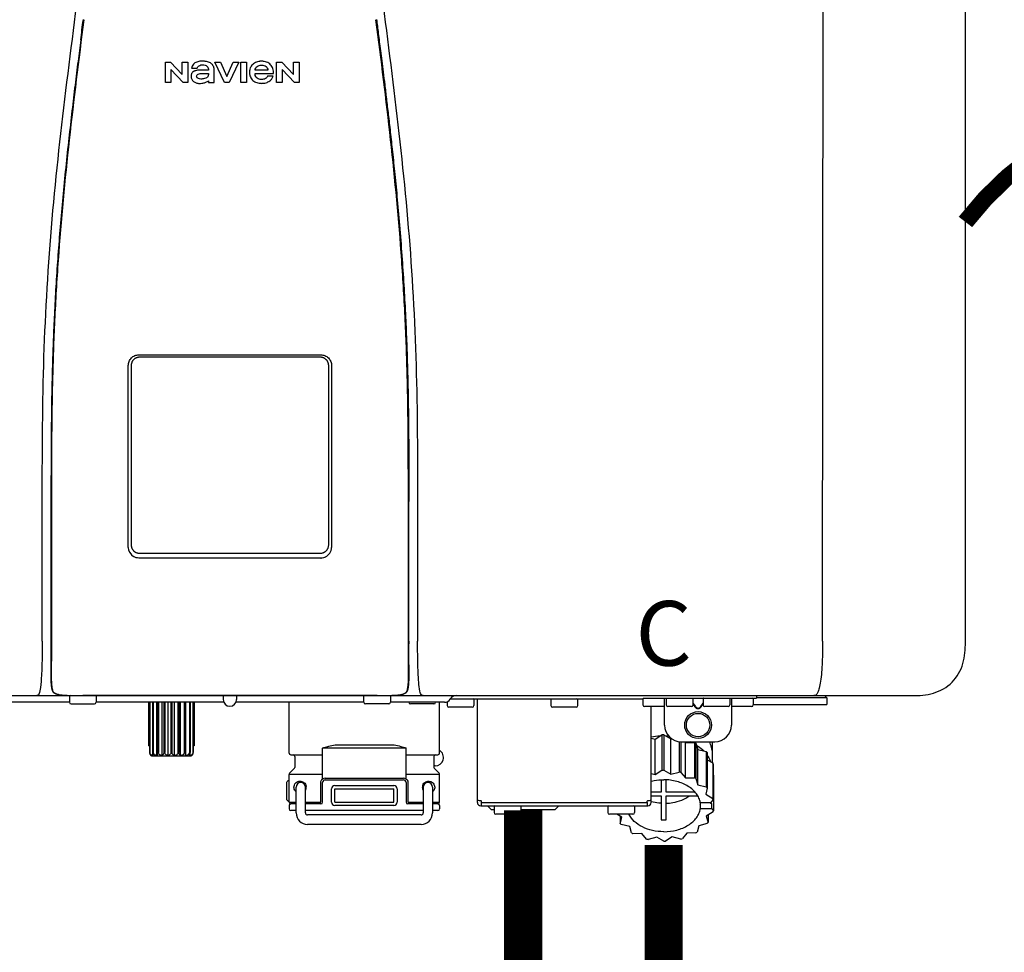
# Model space of a CAD drawing. Units: inches. Extents: x -110 to 83, y -17 to 114.
# Drawn here: x 3 to 15, y 40 to 51 of the extents above; entities that cross this region are included whole.
import ezdxf
from ezdxf.enums import TextEntityAlignment as Align

# ---------------------------------------------------------------- set-up
doc = ezdxf.new("R2010")
doc.units = ezdxf.units.IN
doc.header["$MEASUREMENT"] = 0
doc.linetypes.add('DOTX2', pattern=[0.5, 0, -0.5])
doc.layers.add('BORDER', color=7, linetype='Continuous')
doc.styles.add('Navien', font='arial.ttf')

# ---------------------------------------------------------------- blocks, each defined once
blk = doc.blocks.new('NPE-A2 (180-210-240)')
at = {"linetype": 'Continuous'}
for p, q in [((13.212, 2.069), (13.233, 28.207)), ((14.897, 2.058), (14.897, 28.196)), ((5.464, 8.898), (5.524, 8.898)), ((5.464, 8.655), (5.464, 8.898)), ((5.524, 8.898), (5.664, 8.749)), ((5.664, 8.898), (5.729, 8.898)), ((5.664, 8.749), (5.664, 8.898)), ((5.729, 8.898), (5.729, 8.655)), ((5.774, 8.825), (5.839, 8.825)), ((6.046, 8.898), (6.114, 8.898)), ((6.16, 8.655), (6.046, 8.898)), ((6.114, 8.898), (6.188, 8.728)), ((6.188, 8.728), (6.262, 8.898)), ((6.329, 8.898), (6.215, 8.655)), ((6.262, 8.898), (6.329, 8.898)), ((6.355, 8.898), (6.42, 8.898)), ((6.355, 8.655), (6.355, 8.898)), ((6.42, 8.898), (6.42, 8.655)), ((6.775, 8.898), (6.836, 8.898)), ((6.775, 8.655), (6.775, 8.898)), ((6.836, 8.898), (6.976, 8.749)), ((6.976, 8.898), (7.041, 8.898)), ((6.976, 8.749), (6.976, 8.898)), ((7.041, 8.898), (7.041, 8.655)), ((5.673, 8.655), (5.529, 8.81)), ((5.529, 8.81), (5.529, 8.655)), ((5.974, 8.803), (5.897, 8.803)), ((6.039, 8.655), (6.039, 8.811)), ((6.521, 8.762), (6.74, 8.762)), ((6.673, 8.803), (6.522, 8.803)), ((6.735, 8.732), (6.67, 8.732)), ((6.985, 8.655), (6.84, 8.81)), ((6.84, 8.81), (6.84, 8.655)), ((5.529, 8.655), (5.464, 8.655)), ((5.729, 8.655), (5.673, 8.655)), ((5.974, 8.677), (5.974, 8.655)), ((5.974, 8.655), (6.039, 8.655)), ((6.215, 8.655), (6.16, 8.655)), ((6.42, 8.655), (6.355, 8.655)), ((6.84, 8.655), (6.775, 8.655)), ((7.041, 8.655), (6.985, 8.655)), ((5.153, 5.445), (7.297, 5.445)), ((5.163, 5.421), (7.287, 5.421)), ((5.027, 3.175), (5.027, 5.319)), ((5.065, 3.2), (5.065, 5.323)), ((7.386, 5.323), (7.386, 3.2)), ((7.424, 5.319), (7.424, 3.175)), ((4.115, 3.802), (4.115, 3.714)), ((4.115, 3.714), (4.115, 2.069)), ((4.121, 3.714), (4.121, 2.069)), ((8.329, 2.069), (8.329, 3.714)), ((8.335, 2.069), (8.335, 3.714)), ((7.297, 3.048), (5.153, 3.048)), ((4.115, 2.069), (4.115, 2.068)), ((4.115, 2.068), (4.115, 2.065)), ((4.113, 1.701), (4.113, 1.7)), ((4.113, 1.7), (4.113, 1.699)), ((4.113, 1.646), (4.113, 1.631)), ((8.337, 1.701), (8.337, 1.705)), ((8.338, 1.695), (8.337, 1.701)), ((8.337, 1.668), (8.338, 1.677)), ((8.338, 1.686), (8.338, 1.695)), ((-1.857, 1.427), (14.266, 1.427)), ((4.093, 1.427), (4.095, 1.427)), ((4.146, 1.464), (4.146, 1.464)), ((4.15, 1.46), (4.152, 1.459)), ((4.152, 1.459), (4.157, 1.456)), ((4.152, 1.459), (4.152, 1.459)), ((4.201, 1.441), (4.209, 1.439)), ((4.333, 1.419), (4.333, 1.348)), ((4.416, 1.428), (4.416, 1.428)), ((4.459, 1.428), (4.462, 1.428)), ((6.225, 1.428), (4.49, 1.428)), ((4.648, 1.419), (4.648, 1.348)), ((6.146, 1.427), (6.146, 1.38)), ((7.96, 1.428), (6.225, 1.428)), ((6.225, 1.427), (6.225, 1.428)), ((6.304, 1.427), (6.304, 1.38)), ((7.802, 1.419), (7.802, 1.348)), ((8.008, 1.428), (8.009, 1.428)), ((8.117, 1.419), (8.117, 1.348)), ((8.24, 1.439), (8.249, 1.441)), ((8.293, 1.456), (8.298, 1.459)), ((8.302, 1.462), (8.304, 1.463)), ((8.304, 1.463), (8.305, 1.464)), ((8.305, 1.464), (8.305, 1.464)), ((8.355, 1.427), (8.357, 1.427)), ((11.055, 1.427), (11.055, 1.427)), ((11.102, 1.396), (12.434, 1.396)), ((11.291, 1.427), (11.291, 1.427)), ((11.35, 1.427), (11.35, 1.427)), ((11.35, 1.08), (11.35, 1.396)), ((11.508, 1.427), (11.508, 1.427)), ((11.508, 1.396), (11.508, 1.396)), ((11.748, 1.393), (11.741, 1.393)), ((11.981, 1.427), (11.981, 1.427)), ((11.981, 1.396), (11.981, 1.396)), ((12.139, 1.427), (12.139, 1.427)), ((12.139, 1.396), (12.139, 1.08)), ((12.198, 1.427), (12.198, 1.427)), ((12.434, 1.427), (12.434, 1.396)), ((13.262, 1.4), (12.434, 1.4)), ((13.262, 1.4), (13.235, 1.427)), ((13.262, 1.4), (13.262, 1.321)), ((4.333, 1.348), (1.356, 1.348)), ((4.352, 1.329), (4.628, 1.329)), ((6.153, 1.348), (4.648, 1.348)), ((5.267, 1.348), (5.267, 0.836)), ((5.278, 1.348), (5.278, 0.757)), ((5.282, 1.348), (5.282, 0.757)), ((5.314, 1.348), (5.314, 0.757)), ((5.322, 1.348), (5.322, 0.757)), ((5.365, 0.719), (5.365, 1.348)), ((5.371, 1.348), (5.371, 0.757)), ((5.383, 1.348), (5.383, 0.757)), ((5.426, 0.719), (5.426, 1.348)), ((5.445, 1.348), (5.445, 0.757)), ((5.459, 1.348), (5.459, 0.757)), ((5.497, 0.719), (5.497, 1.348)), ((5.528, 1.348), (5.528, 0.757)), ((5.542, 1.348), (5.542, 0.757)), ((5.572, 0.719), (5.572, 1.348)), ((5.611, 1.348), (5.611, 0.757)), ((5.624, 1.348), (5.624, 0.757)), ((5.644, 0.719), (5.644, 1.348)), ((5.687, 1.348), (5.687, 0.757)), ((5.698, 1.348), (5.698, 0.757)), ((5.705, 0.719), (5.705, 1.348)), ((5.747, 1.348), (5.747, 0.757)), ((5.756, 1.348), (5.756, 0.757)), ((5.787, 1.348), (5.787, 0.757)), ((5.792, 1.348), (5.792, 0.757)), ((5.803, 1.348), (5.803, 0.836)), ((7.802, 1.348), (6.297, 1.348)), ((6.923, 0.749), (6.923, 1.348)), ((8.098, 1.329), (7.822, 1.329)), ((8.755, 1.348), (8.117, 1.348)), ((8.63, 1.329), (8.354, 1.329)), ((8.697, 0.749), (8.697, 1.348)), ((8.788, 1.356), (8.788, 1.309)), ((9.083, 1.289), (8.807, 1.289)), ((8.823, 1.387), (8.824, 1.389)), ((8.823, 1.388), (11.094, 1.388)), ((9.103, 1.38), (9.103, 1.309)), ((9.143, 0.166), (9.143, 1.388)), ((10.01, 1.38), (10.01, 1.309)), ((10.306, 1.289), (10.03, 1.289)), ((10.325, 1.38), (10.325, 1.309)), ((11.094, 1.388), (11.094, 1.317)), ((11.35, 1.297), (11.114, 1.297)), ((11.193, 0.166), (11.193, 1.297)), ((11.37, 1.388), (11.37, 1.317)), ((11.666, 1.297), (11.39, 1.297)), ((11.713, 1.392), (11.684, 1.392)), ((11.685, 1.388), (11.685, 1.317)), ((11.685, 1.337), (11.713, 1.298)), ((11.685, 1.325), (11.708, 1.294)), ((11.741, 1.28), (11.748, 1.28)), ((11.805, 1.392), (11.776, 1.392)), ((11.776, 1.298), (11.804, 1.337)), ((11.781, 1.294), (11.804, 1.325)), ((11.804, 1.388), (11.804, 1.317)), ((12.099, 1.297), (11.823, 1.297)), ((12.119, 1.388), (12.119, 1.317)), ((12.375, 1.297), (12.139, 1.297)), ((12.395, 1.388), (12.395, 1.317)), ((12.395, 1.321), (13.262, 1.321)), ((11.741, 1.274), (11.748, 1.274)), ((11.239, 0.915), (11.319, 0.964)), ((11.319, 0.964), (11.319, 0.546)), ((11.34, 0.965), (11.423, 0.917)), ((11.34, 0.965), (11.34, 0.546)), ((5.278, 0.836), (5.267, 0.836)), ((5.803, 0.836), (5.792, 0.836)), ((7.485, 0.848), (8.135, 0.848)), ((11.193, 0.926), (11.239, 0.915)), ((11.239, 0.497), (11.239, 0.915)), ((11.423, 0.917), (11.433, 0.92)), ((11.423, 0.499), (11.423, 0.917)), ((11.523, 0.885), (11.523, 0.526)), ((11.542, 0.883), (11.542, 0.521)), ((11.547, 0.883), (11.942, 0.883)), ((11.59, 0.883), (11.597, 0.875)), ((11.597, 0.875), (11.704, 0.876)), ((11.597, 0.456), (11.597, 0.875)), ((11.704, 0.876), (11.704, 0.458)), ((11.72, 0.867), (11.741, 0.793)), ((11.72, 0.867), (11.72, 0.449)), ((11.912, 0.883), (11.912, 0.637)), ((5.278, 0.757), (5.282, 0.757)), ((5.31, 0.718), (5.76, 0.718)), ((5.314, 0.757), (5.322, 0.757)), ((5.371, 0.757), (5.383, 0.757)), ((5.445, 0.757), (5.459, 0.757)), ((5.528, 0.757), (5.542, 0.757)), ((5.611, 0.757), (5.624, 0.757)), ((5.687, 0.757), (5.698, 0.757)), ((5.747, 0.757), (5.756, 0.757)), ((5.787, 0.757), (5.792, 0.757)), ((6.943, 0.729), (7.317, 0.729)), ((6.99, 0.71), (6.99, 0.581)), ((8.303, 0.808), (7.317, 0.808)), ((7.317, 0.443), (7.317, 0.808)), ((8.303, 0.443), (8.303, 0.808)), ((8.303, 0.729), (8.677, 0.729)), ((8.63, 0.71), (8.63, 0.581)), ((11.741, 0.793), (11.842, 0.768)), ((11.741, 0.374), (11.741, 0.793)), ((11.842, 0.768), (11.842, 0.35)), ((11.852, 0.756), (11.852, 0.337)), ((11.908, 0.793), (11.908, 0.793)), ((8.645, 0.599), (8.63, 0.599)), ((11.852, 0.671), (11.918, 0.633)), ((11.918, 0.633), (11.918, 0.215)), ((11.922, 0.619), (11.922, 0.201)), ((7.317, 0.498), (6.923, 0.498)), ((6.923, 0.17), (6.923, 0.498)), ((6.984, 0.567), (6.929, 0.512)), ((8.697, 0.498), (8.303, 0.498)), ((8.636, 0.567), (8.691, 0.512)), ((8.697, 0.17), (8.697, 0.498)), ((11.193, 0.508), (11.239, 0.497)), ((11.239, 0.497), (11.319, 0.546)), ((11.34, 0.546), (11.423, 0.499)), ((11.423, 0.499), (11.523, 0.526)), ((11.542, 0.521), (11.597, 0.456)), ((11.922, 0.492), (11.926, 0.488)), ((11.926, 0.488), (11.926, 0.07)), ((6.895, 0.199), (6.895, 0.408)), ((7.296, 0.17), (7.296, 0.402)), ((7.317, 0.17), (7.317, 0.402)), ((7.349, 0.453), (8.271, 0.453)), ((7.349, 0.434), (8.271, 0.434)), ((7.463, 0.367), (8.157, 0.367)), ((8.303, 0.402), (8.303, 0.17)), ((8.324, 0.402), (8.324, 0.17)), ((11.31, 0.434), (11.31, 0.289)), ((11.37, 0.289), (11.37, 0.434)), ((11.597, 0.456), (11.704, 0.458)), ((11.72, 0.449), (11.741, 0.374)), ((11.741, 0.374), (11.842, 0.35)), ((7.006, 0.043), (7.006, 0.347)), ((7.116, 0.043), (7.116, 0.347)), ((7.424, 0.17), (7.424, 0.327)), ((7.463, 0.327), (8.157, 0.327)), ((7.463, 0.17), (7.463, 0.327)), ((8.157, 0.17), (8.157, 0.327)), ((8.196, 0.327), (8.196, 0.17)), ((8.504, 0.347), (8.504, 0.043)), ((8.614, 0.347), (8.614, 0.043)), ((11.31, 0.289), (11.193, 0.289)), ((11.193, 0.247), (11.31, 0.247)), ((11.31, 0.247), (11.31, -0.038)), ((11.709, 0.289), (11.37, 0.289)), ((11.37, 0.247), (11.74, 0.247)), ((11.37, -0.038), (11.37, 0.247)), ((11.852, 0.337), (11.835, 0.263)), ((11.835, 0.263), (11.918, 0.215)), ((6.923, 0.17), (7.006, 0.17)), ((6.923, 0.13), (6.923, 0.091)), ((7.006, 0.15), (6.943, 0.15)), ((7.116, 0.17), (7.296, 0.17)), ((7.297, 0.15), (7.116, 0.15)), ((7.463, 0.17), (8.157, 0.17)), ((8.157, 0.13), (7.463, 0.13)), ((8.504, 0.15), (8.323, 0.15)), ((8.324, 0.17), (8.504, 0.17)), ((8.614, 0.17), (8.697, 0.17)), ((8.677, 0.15), (8.614, 0.15)), ((8.697, 0.13), (8.697, 0.091)), ((9.162, 0.189), (9.182, 0.189)), ((9.182, 0.126), (11.153, 0.126)), ((9.19, 0.166), (9.19, 0.181)), ((9.19, 0.166), (11.145, 0.166)), ((9.19, 0.126), (9.19, 0.166)), ((9.269, 0.118), (9.269, 0.126)), ((9.308, 0.079), (9.269, 0.118)), ((9.34, 0.118), (9.34, 0.047)), ((9.655, 0.118), (9.655, 0.047)), ((10.057, 0.079), (10.097, 0.118)), ((10.097, 0.118), (10.097, 0.126)), ((10.68, 0.118), (10.68, 0.047)), ((10.995, 0.118), (10.995, 0.047)), ((11.145, 0.166), (11.145, 0.181)), ((11.145, 0.166), (11.145, 0.126)), ((11.153, 0.189), (11.173, 0.189)), ((11.893, 0.163), (11.771, 0.163)), ((11.771, 0.149), (11.771, 0.093)), ((11.922, 0.201), (11.893, 0.163)), ((11.893, 0.164), (11.906, 0.149)), ((11.906, 0.093), (11.906, 0.149)), ((7.006, 0.071), (6.943, 0.071)), ((8.504, 0.071), (7.116, 0.071)), ((8.48, 0.02), (7.14, 0.02)), ((8.677, 0.071), (8.614, 0.071)), ((9.34, 0.079), (9.308, 0.079)), ((9.635, 0.028), (9.359, 0.028)), ((10.057, 0.079), (9.655, 0.079)), ((10.976, 0.028), (10.7, 0.028)), ((10.845, -0.006), (10.786, 0.028)), ((10.828, 0.003), (10.828, -0.081)), ((11.906, 0.093), (11.771, 0.093)), ((11.922, 0.056), (11.842, 0.006)), ((11.842, 0.006), (11.862, -0.068)), ((11.862, 0.019), (11.862, -0.068)), ((11.906, 0.093), (11.926, 0.07)), ((8.48, -0.091), (7.14, -0.091)), ((10.828, -0.081), (10.845, -0.006)), ((10.94, -0.118), (10.839, -0.093)), ((11.752, -0.108), (11.736, -0.182)), ((11.852, -0.081), (11.752, -0.108)), ((10.96, -0.192), (10.94, -0.118)), ((11.083, -0.2), (10.976, -0.201)), ((11.138, -0.265), (11.083, -0.2)), ((11.613, -0.193), (11.562, -0.259)), ((11.72, -0.192), (11.613, -0.193)), ((11.257, -0.242), (11.157, -0.269)), ((11.34, -0.29), (11.257, -0.242)), ((11.441, -0.24), (11.361, -0.29)), ((11.542, -0.265), (11.441, -0.24))]:
    blk.add_line(p, q, dxfattribs=at)
for points in [[(4.113, 1.631), (4.113, 1.62), (4.114, 1.609), (4.114, 1.598), (4.115, 1.588), (4.115, 1.578), (4.116, 1.569), (4.117, 1.561), (4.117, 1.552), (4.118, 1.544), (4.119, 1.537), (4.12, 1.529), (4.121, 1.522), (4.123, 1.516), (4.124, 1.509), (4.126, 1.503), (4.127, 1.498), (4.129, 1.492), (4.131, 1.487), (4.133, 1.482), (4.135, 1.478), (4.138, 1.473), (4.141, 1.469), (4.144, 1.465), (4.146, 1.464)], [(8.305, 1.464), (8.306, 1.465), (8.309, 1.469), (8.312, 1.473), (8.315, 1.477), (8.317, 1.482), (8.319, 1.487), (8.321, 1.492), (8.323, 1.497), (8.325, 1.503), (8.326, 1.509), (8.327, 1.516), (8.329, 1.522), (8.33, 1.529), (8.331, 1.536), (8.332, 1.544), (8.333, 1.552), (8.334, 1.56), (8.334, 1.569), (8.335, 1.578), (8.336, 1.588), (8.336, 1.598), (8.337, 1.608), (8.337, 1.619), (8.337, 1.631), (8.337, 1.643), (8.337, 1.655), (8.337, 1.668)], [(4.146, 1.464), (4.146, 1.463), (4.148, 1.462), (4.15, 1.46)], [(4.157, 1.456), (4.165, 1.452), (4.174, 1.448), (4.184, 1.445), (4.194, 1.442), (4.201, 1.441)], [(4.209, 1.439), (4.223, 1.437), (4.238, 1.435), (4.253, 1.434), (4.27, 1.433), (4.288, 1.431), (4.306, 1.431), (4.325, 1.43), (4.345, 1.429), (4.365, 1.429), (4.385, 1.429), (4.407, 1.428), (4.428, 1.428), (4.451, 1.428), (4.473, 1.428), (4.49, 1.428)], [(7.96, 1.428), (7.976, 1.428), (7.999, 1.428), (8.021, 1.428), (8.043, 1.428), (8.064, 1.429), (8.085, 1.429), (8.105, 1.429), (8.125, 1.43), (8.144, 1.431), (8.162, 1.431), (8.18, 1.432), (8.196, 1.434), (8.212, 1.435), (8.227, 1.437), (8.24, 1.439)], [(8.249, 1.441), (8.256, 1.442), (8.266, 1.445), (8.276, 1.448), (8.285, 1.452), (8.293, 1.456)], [(8.298, 1.459), (8.3, 1.46), (8.302, 1.462)]]:
    blk.add_lwpolyline(points, dxfattribs=at)
for radius in [0.158, 0.138]:
    blk.add_circle((11.745, 1.08), radius, dxfattribs=at)
for centre, radius, start, end in [((5.153, 3.175), 0.126, 180.0027, 239.4015), ((7.297, 3.175), 0.126, 295.7103, 359.9961), ((5.153, 3.174), 0.125, 269.0386, 269.9997), ((7.297, 3.174), 0.125, 270.0003, 270.9686), ((9.021, 1.677), 4.909, 179.7511, 180.0042), ((7.165, 1.678), 3.052, 180.0171, 180.5947), ((4.142, 1.678), 4.196, 359.9824, 0.1001), ((3.948, 1.509), 0.0823, 269.9725, 270.9668), ((4.177, 1.492), 0.0394, 220.547, 226.2246), ((4.176, 1.491), 0.0384, 226.2752, 227.5285), ((4.177, 1.492), 0.0397, 227.5289, 228.8054), ((4.197, 1.521), 0.0749, 236.9332, 237.5344), ((4.254, 1.674), 0.239, 255.7909, 257.3686), ((4.258, 1.696), 0.261, 257.351, 257.7003), ((4.255, 1.681), 0.246, 257.8345, 259.2671), ((4.341, 1.419), 0.00788, 90, 180), ((4.527, 11.969), 10.541, 269.3975, 269.6322), ((4.64, 1.419), 0.00788, 0, 90), ((7.81, 1.419), 0.00788, 90, 180), ((7.895, 15.926), 14.498, 270.2595, 270.4484), ((8.11, 1.419), 0.00788, 0, 90), ((8.195, 1.682), 0.246, 280.7033, 282.1658), ((8.192, 1.696), 0.261, 282.3002, 282.6448), ((8.196, 1.677), 0.242, 282.6324, 283.9609), ((8.277, 1.488), 0.0344, 310.1258, 311.4452), ((8.273, 1.492), 0.0397, 311.2778, 320.5376), ((8.27, 1.495), 0.044, 320.4788, 321.7108), ((8.502, 1.551), 0.124, 269.5134, 270.0145), ((8.891, 1.348), 0.0788, 90, 149.0362), ((11.102, 1.388), 0.00788, 90, 180), ((11.378, 1.388), 0.00788, 89.9999, 179.9999), ((11.678, 1.388), 0.00788, 359.9999, 89.9999), ((11.812, 1.388), 0.00788, 89.9999, 179.9999), ((12.111, 1.388), 0.00788, 359.9999, 89.9999), ((12.387, 1.388), 0.00788, 0, 90), ((4.352, 1.348), 0.0197, 180, 270), ((4.628, 1.348), 0.0197, 270, 0), ((6.225, 1.38), 0.0788, 180, 0), ((7.822, 1.348), 0.0197, 180, 270), ((8.098, 1.348), 0.0197, 270, 0), ((8.354, 1.348), 0.0197, 180, 270), ((8.63, 1.348), 0.0197, 270, 0), ((8.755, 1.427), 0.0788, 270, 329.0362), ((8.807, 1.309), 0.0197, 180, 270), ((9.083, 1.309), 0.0197, 270, 0), ((9.095, 1.38), 0.00788, 0, 90), ((10.018, 1.38), 0.00788, 90, 180), ((10.03, 1.309), 0.0197, 180, 270), ((10.306, 1.309), 0.0197, 270, 0), ((10.317, 1.38), 0.00788, 0, 90), ((11.114, 1.317), 0.0197, 180, 270), ((11.39, 1.317), 0.0197, 179.9999, 269.9999), ((11.666, 1.317), 0.0197, 269.9999, 359.9999), ((11.823, 1.317), 0.0197, 179.9999, 269.9999), ((12.099, 1.317), 0.0197, 269.9999, 359.9999), ((12.375, 1.317), 0.0197, 270, 0), ((11.547, 1.08), 0.197, 179.9999, 269.9999), ((11.942, 1.08), 0.197, 269.9999, 359.9999), ((11.339, 0.16), 0.79, 93.1668, 100.6637), ((11.34, 0.129), 0.836, 89.9999, 91.4144), ((11.34, 0.144), 0.806, 85.6371, 88.1821), ((11.392, 0.32), 0.622, 63.268, 64.8921), ((11.414, 0.35), 0.601, 59.3227, 61.0861), ((5.306, 0.741), 0.0239, 241.0619, 245.4199), ((5.31, 0.758), 0.0405, 250.9639, 260.5007), ((5.31, 0.758), 0.0406, 260.5159, 269.9949), ((5.76, 0.758), 0.0406, 270.0051, 279.4841), ((5.76, 0.758), 0.0405, 279.4993, 289.0361), ((5.763, 0.741), 0.0239, 294.5802, 298.9382), ((6.943, 0.749), 0.0197, 180, 270), ((6.97, 0.71), 0.0197, 0, 90), ((8.65, 0.71), 0.0197, 90, 180), ((8.645, 0.698), 0.0986, 270, 58.251), ((8.677, 0.749), 0.0197, 270, 0), ((11.526, 0.489), 0.421, 39.2384, 41.4737), ((11.622, 0.747), 0.29, 8.5588, 9.124), ((12.285, 0.847), 0.381, 188.5947, 188.8111), ((6.97, 0.581), 0.0197, 315, 0), ((8.65, 0.581), 0.0197, 180, 225), ((11.62, 0.544), 0.312, 14.0064, 16.7349), ((6.943, 0.498), 0.0197, 135, 180), ((8.677, 0.498), 0.0197, 0, 45), ((11.34, -0.29), 0.836, 89.9999, 91.4144), ((11.35, -0.225), 0.771, 75.5694, 77.0628), ((7.013, 0.304), 0.158, 124.8664, 138.5904), ((7.061, 0.347), 0.0552, 0, 180), ((7.057, 0.347), 0.0695, 0.0725, 18.3549), ((7.349, 0.402), 0.0513, 90, 127.9799), ((7.349, 0.402), 0.0315, 90, 180), ((7.463, 0.327), 0.0394, 90, 180), ((8.157, 0.327), 0.0394, 0, 90), ((8.271, 0.402), 0.0513, 52.0201, 90), ((8.271, 0.402), 0.0315, 0, 90), ((8.563, 0.347), 0.069, 171.3698, 179.9922), ((8.563, 0.347), 0.0694, 159.6388, 171.3409), ((8.559, 0.347), 0.0552, 0, 180), ((11.414, -0.068), 0.601, 59.3227, 61.0861), ((11.526, 0.071), 0.421, 39.2384, 41.4737), ((7.056, 0.347), 0.0702, 328.8892, 337.4635), ((7.057, 0.347), 0.0696, 337.4911, 351.6574), ((7.057, 0.347), 0.069, 351.7022, 359.9931), ((8.563, 0.347), 0.0695, 180.0773, 198.7566), ((8.564, 0.347), 0.0702, 198.8437, 211.0709), ((7.013, 0.304), 0.158, 221.4096, 235.2926), ((6.943, 0.17), 0.0197, 180, 270), ((6.943, 0.13), 0.0197, 90, 180), ((7.297, 0.17), 0.0197, 270, 0), ((7.463, 0.17), 0.0394, 180, 270), ((8.157, 0.17), 0.0394, 270, 0), ((8.323, 0.17), 0.0197, 180, 270), ((8.677, 0.17), 0.0197, 270, 0), ((8.677, 0.13), 0.0197, 0, 90), ((9.162, 0.209), 0.0197, 180, 270), ((9.182, 0.166), 0.0394, 180, 270), ((9.182, 0.181), 0.00788, 0, 90), ((9.348, 0.118), 0.00788, 90, 180), ((9.647, 0.118), 0.00788, 0, 90), ((10.688, 0.118), 0.00788, 90, 180), ((10.988, 0.118), 0.00788, 0, 90), ((11.153, 0.181), 0.00788, 90, 180), ((11.153, 0.166), 0.0394, 270, 0), ((11.173, 0.209), 0.0197, 270, 0), ((11.332, 0.719), 0.562, 255.6476, 255.8777), ((11.554, 0.184), 0.22, 350.8093, 354.4225), ((11.62, 0.125), 0.312, 14.0064, 16.7349), ((6.943, 0.091), 0.0197, 180, 270), ((7.14, 0.043), 0.134, 180, 270), ((7.14, 0.043), 0.0237, 180, 270), ((8.48, 0.043), 0.134, 270, 0), ((8.48, 0.043), 0.0237, 270, 0), ((8.677, 0.091), 0.0197, 270, 0), ((9.359, 0.047), 0.0197, 180, 270), ((9.635, 0.047), 0.0197, 270, 0), ((10.7, 0.047), 0.0197, 180, 270), ((10.976, 0.047), 0.0197, 270, 0), ((11.625, 0.13), 0.307, 345.9946, 348.7549), ((11.154, 0.185), 0.421, 219.2384, 221.4737), ((11.34, 0.574), 0.613, 267.2344, 270.0006), ((11.34, 0.574), 0.613, 269.9994, 272.7656), ((11.538, 0.176), 0.406, 320.7617, 323.0517), ((11.266, 0.325), 0.601, 239.3227, 241.0861), ((11.424, 0.308), 0.581, 300.6772, 302.4791), ((11.33, 0.482), 0.771, 255.5694, 257.0628), ((11.34, 0.546), 0.836, 269.9999, 271.4144), ((11.354, 0.469), 0.757, 284.4304, 285.9417)]:
    blk.add_arc(centre, radius, start, end, dxfattribs=at)
for points, knots in [([(4.013, 2.069), (4.013, 2.611), (4.012, 3.695), (4.015, 5.321), (4.107, 6.945), (4.286, 8.562), (4.5, 10.175), (4.684, 11.791), (4.782, 13.415), (4.787, 14.499), (4.787, 15.04)], [0, 0, 0, 0, 0.12501, 0.249972, 0.374882, 0.499958, 0.625059, 0.750139, 0.875053, 1, 1, 1, 1]), ([(7.663, 15.04), (7.663, 14.499), (7.668, 13.415), (7.767, 11.791), (7.95, 10.175), (8.164, 8.562), (8.343, 6.945), (8.435, 5.321), (8.438, 3.695), (8.438, 2.611), (8.438, 2.069)], [0, 0, 0, 0, 0.124947, 0.249861, 0.374941, 0.500042, 0.625118, 0.750028, 0.87499, 1, 1, 1, 1]), ([(4.503, 9.397), (4.443, 8.926), (4.323, 7.983), (4.211, 6.8), (4.155, 5.852), (4.131, 5.14), (4.121, 4.427), (4.121, 3.952), (4.121, 3.714)], [0, 0, 0, 0, 0.250011, 0.500006, 0.625007, 0.750006, 0.875003, 1, 1, 1, 1]), ([(8.329, 3.714), (8.329, 3.952), (8.329, 4.427), (8.32, 5.14), (8.295, 5.852), (8.24, 6.8), (8.127, 7.983), (8.008, 8.926), (7.947, 9.397)], [0, 0, 0, 0, 0.124997, 0.249994, 0.374993, 0.499994, 0.749989, 1, 1, 1, 1]), ([(7.954, 9.398), (7.957, 9.373), (7.964, 9.319), (7.971, 9.264), (7.975, 9.235)], [0, 0, 0, 0, 0.458576, 1, 1, 1, 1]), ([(7.975, 9.235), (7.979, 9.203), (7.987, 9.134), (8.001, 9.027), (8.016, 8.907), (8.033, 8.774), (8.051, 8.625), (8.071, 8.459), (8.093, 8.273), (8.117, 8.065), (8.143, 7.83), (8.171, 7.563), (8.2, 7.26), (8.229, 6.925), (8.256, 6.575), (8.279, 6.228), (8.296, 5.896), (8.31, 5.584), (8.319, 5.297), (8.325, 5.039), (8.329, 4.806), (8.332, 4.594), (8.333, 4.402), (8.334, 4.228), (8.335, 4.074), (8.335, 3.94), (8.335, 3.822), (8.335, 3.749), (8.335, 3.714)], [0, 0, 0, 0, 0.017671, 0.037199, 0.058893, 0.08305, 0.109965, 0.139988, 0.173568, 0.21127, 0.253777, 0.301671, 0.356337, 0.418758, 0.484049, 0.546478, 0.607076, 0.664138, 0.71585, 0.762316, 0.804189, 0.842226, 0.876999, 0.908478, 0.936173, 0.960296, 0.981433, 1, 1, 1, 1]), ([(4.466, 9.158), (4.455, 9.074), (4.433, 8.897), (4.398, 8.619), (4.362, 8.316), (4.325, 7.992), (4.288, 7.65), (4.254, 7.302), (4.224, 6.959), (4.197, 6.623), (4.175, 6.293), (4.157, 5.97), (4.144, 5.665), (4.134, 5.384), (4.127, 5.131), (4.122, 4.902), (4.12, 4.697), (4.118, 4.51), (4.117, 4.341), (4.116, 4.186), (4.116, 4.047), (4.115, 3.923), (4.115, 3.843), (4.115, 3.805), (4.115, 3.802)], [0, 0, 0, 0, 0.047264, 0.099878, 0.156579, 0.21748, 0.282279, 0.348449, 0.412706, 0.474607, 0.536506, 0.597656, 0.654914, 0.707266, 0.75438, 0.796596, 0.834679, 0.869228, 0.900635, 0.929403, 0.955485, 0.978504, 0.998601, 1, 1, 1, 1]), ([(5.804, 8.88), (5.791, 8.869), (5.78, 8.85), (5.775, 8.829), (5.774, 8.825)], [0, 0, 0, 0, 0.766442, 1, 1, 1, 1]), ([(6.006, 8.88), (5.999, 8.885), (5.985, 8.894), (5.961, 8.902), (5.938, 8.905), (5.918, 8.907), (5.902, 8.907), (5.887, 8.907), (5.868, 8.906), (5.846, 8.902), (5.823, 8.894), (5.81, 8.885), (5.804, 8.88)], [0, 0, 0, 0, 0.11278, 0.231919, 0.363394, 0.434835, 0.51034, 0.583761, 0.652199, 0.776425, 0.889346, 1, 1, 1, 1]), ([(5.839, 8.825), (5.844, 8.836), (5.861, 8.858), (5.889, 8.866), (5.904, 8.866)], [0, 0, 0, 0, 0.445002, 1, 1, 1, 1]), ([(5.904, 8.866), (5.923, 8.866), (5.962, 8.856), (5.974, 8.818), (5.974, 8.803)], [0, 0, 0, 0, 0.558921, 1, 1, 1, 1]), ([(6.039, 8.811), (6.039, 8.825), (6.033, 8.851), (6.015, 8.872), (6.006, 8.88)], [0, 0, 0, 0, 0.523549, 1, 1, 1, 1]), ([(6.494, 8.869), (6.488, 8.863), (6.477, 8.85), (6.465, 8.828), (6.459, 8.807), (6.456, 8.79), (6.456, 8.776), (6.456, 8.762), (6.459, 8.744), (6.465, 8.722), (6.478, 8.699), (6.496, 8.68), (6.517, 8.665), (6.541, 8.654), (6.564, 8.649), (6.583, 8.647), (6.598, 8.646), (6.613, 8.647), (6.63, 8.648), (6.651, 8.653), (6.674, 8.662), (6.694, 8.673), (6.704, 8.682), (6.709, 8.687)], [0, 0, 0, 0, 0.05875, 0.115277, 0.17235, 0.201953, 0.232628, 0.266651, 0.299013, 0.359924, 0.418306, 0.477366, 0.534759, 0.594056, 0.657537, 0.691485, 0.727161, 0.759275, 0.790106, 0.848545, 0.903988, 0.958071, 1, 1, 1, 1]), ([(6.74, 8.762), (6.74, 8.782), (6.736, 8.811), (6.721, 8.845), (6.705, 8.867), (6.684, 8.885), (6.658, 8.898), (6.634, 8.904), (6.613, 8.907), (6.596, 8.907), (6.58, 8.907), (6.561, 8.904), (6.538, 8.899), (6.514, 8.887), (6.5, 8.875), (6.494, 8.869)], [0, 0, 0, 0, 0.174944, 0.252248, 0.32638, 0.407044, 0.489254, 0.577536, 0.625156, 0.675541, 0.72134, 0.764949, 0.846723, 0.923871, 1, 1, 1, 1]), ([(6.522, 8.803), (6.524, 8.819), (6.542, 8.853), (6.579, 8.862), (6.598, 8.862)], [0, 0, 0, 0, 0.462901, 1, 1, 1, 1]), ([(6.598, 8.862), (6.616, 8.862), (6.654, 8.853), (6.671, 8.819), (6.673, 8.803)], [0, 0, 0, 0, 0.537103, 1, 1, 1, 1]), ([(5.897, 8.803), (5.887, 8.803), (5.87, 8.802), (5.844, 8.801), (5.825, 8.797), (5.811, 8.793), (5.801, 8.789), (5.792, 8.784), (5.782, 8.776), (5.773, 8.765), (5.769, 8.747), (5.768, 8.735), (5.768, 8.729)], [0, 0, 0, 0, 0.164381, 0.311347, 0.4445, 0.507525, 0.569261, 0.63204, 0.6876, 0.786792, 0.886721, 1, 1, 1, 1]), ([(5.833, 8.732), (5.833, 8.737), (5.837, 8.748), (5.854, 8.757), (5.876, 8.762), (5.892, 8.763), (5.901, 8.763)], [0, 0, 0, 0, 0.183118, 0.3966, 0.672521, 1, 1, 1, 1]), ([(5.881, 8.697), (5.872, 8.697), (5.856, 8.699), (5.838, 8.713), (5.834, 8.725), (5.833, 8.732)], [0, 0, 0, 0, 0.441537, 0.697729, 1, 1, 1, 1]), ([(5.972, 8.763), (5.972, 8.755), (5.972, 8.741), (5.965, 8.725), (5.952, 8.71), (5.922, 8.699), (5.896, 8.697), (5.881, 8.697)], [0, 0, 0, 0, 0.203376, 0.30107, 0.40627, 0.655205, 1, 1, 1, 1]), ([(5.901, 8.763), (5.922, 8.764), (5.945, 8.764), (5.969, 8.763), (5.972, 8.763)], [0, 0, 0, 0, 0.875956, 1, 1, 1, 1]), ([(6.522, 8.751), (6.522, 8.751), (6.522, 8.755), (6.522, 8.758), (6.521, 8.762)], [0, 0, 0, 0, 0.095448, 1, 1, 1, 1]), ([(6.598, 8.691), (6.579, 8.691), (6.542, 8.7), (6.524, 8.735), (6.522, 8.751)], [0, 0, 0, 0, 0.537118, 1, 1, 1, 1]), ([(6.67, 8.732), (6.665, 8.72), (6.644, 8.697), (6.613, 8.691), (6.598, 8.691)], [0, 0, 0, 0, 0.45637, 1, 1, 1, 1]), ([(6.709, 8.687), (6.713, 8.691), (6.724, 8.705), (6.732, 8.721), (6.735, 8.732)], [0, 0, 0, 0, 0.336382, 1, 1, 1, 1]), ([(5.797, 8.67), (5.807, 8.663), (5.828, 8.65), (5.853, 8.646), (5.867, 8.646)], [0, 0, 0, 0, 0.457893, 1, 1, 1, 1]), ([(5.867, 8.646), (5.884, 8.646), (5.908, 8.648), (5.93, 8.655), (5.935, 8.657)], [0, 0, 0, 0, 0.763612, 1, 1, 1, 1]), ([(5.935, 8.657), (5.945, 8.661), (5.958, 8.666), (5.97, 8.675), (5.974, 8.677)], [0, 0, 0, 0, 0.686799, 1, 1, 1, 1]), ([(5.027, 5.319), (5.027, 5.335), (5.033, 5.369), (5.061, 5.41), (5.103, 5.439), (5.136, 5.445), (5.153, 5.445)], [0, 0, 0, 0, 0.249989, 0.499975, 0.749976, 1, 1, 1, 1]), ([(5.065, 5.323), (5.065, 5.326), (5.065, 5.331), (5.066, 5.337), (5.067, 5.343), (5.069, 5.351), (5.072, 5.359), (5.074, 5.365), (5.077, 5.37), (5.081, 5.377), (5.087, 5.385), (5.094, 5.392), (5.101, 5.399), (5.108, 5.405), (5.115, 5.409), (5.121, 5.412), (5.127, 5.414), (5.135, 5.417), (5.143, 5.419), (5.149, 5.42), (5.155, 5.421), (5.16, 5.421), (5.163, 5.421)], [0, 0, 0, 0, 0.062493, 0.093749, 0.125006, 0.187504, 0.250002, 0.281262, 0.312521, 0.375022, 0.437523, 0.500023, 0.562522, 0.62502, 0.687516, 0.718773, 0.750029, 0.812521, 0.87501, 0.906263, 0.937515, 1, 1, 1, 1]), ([(7.287, 5.421), (7.29, 5.421), (7.295, 5.421), (7.301, 5.42), (7.308, 5.419), (7.316, 5.417), (7.323, 5.414), (7.329, 5.412), (7.335, 5.409), (7.342, 5.405), (7.35, 5.399), (7.357, 5.392), (7.363, 5.385), (7.369, 5.377), (7.373, 5.37), (7.376, 5.365), (7.379, 5.359), (7.381, 5.351), (7.383, 5.343), (7.385, 5.337), (7.385, 5.331), (7.386, 5.326), (7.386, 5.323)], [0, 0, 0, 0, 0.062485, 0.093737, 0.12499, 0.187479, 0.249971, 0.281227, 0.312484, 0.37498, 0.437478, 0.499977, 0.562477, 0.624978, 0.687479, 0.718738, 0.749998, 0.812496, 0.874994, 0.906251, 0.937507, 1, 1, 1, 1]), ([(7.297, 5.445), (7.314, 5.445), (7.347, 5.439), (7.389, 5.41), (7.417, 5.369), (7.424, 5.335), (7.424, 5.319)], [0, 0, 0, 0, 0.250024, 0.500025, 0.750011, 1, 1, 1, 1]), ([(4.121, 3.714), (4.12, 3.714), (4.119, 3.714), (4.117, 3.715), (4.116, 3.714), (4.115, 3.715), (4.115, 3.714)], [0, 0, 0, 0, 0.40148, 0.722024, 0.928608, 1, 1, 1, 1]), ([(5.163, 3.102), (5.16, 3.102), (5.155, 3.102), (5.149, 3.103), (5.143, 3.104), (5.135, 3.106), (5.127, 3.108), (5.121, 3.111), (5.115, 3.114), (5.108, 3.118), (5.101, 3.124), (5.094, 3.13), (5.087, 3.138), (5.081, 3.145), (5.077, 3.152), (5.074, 3.158), (5.072, 3.164), (5.069, 3.171), (5.067, 3.179), (5.066, 3.186), (5.065, 3.192), (5.065, 3.197), (5.065, 3.2)], [0, 0, 0, 0, 0.062499, 0.093758, 0.125015, 0.187509, 0.250002, 0.281257, 0.312511, 0.375001, 0.43749, 0.49998, 0.56247, 0.624962, 0.687455, 0.718712, 0.74997, 0.812468, 0.87497, 0.906231, 0.937493, 1, 1, 1, 1]), ([(7.386, 3.2), (7.386, 3.197), (7.385, 3.192), (7.385, 3.186), (7.383, 3.179), (7.381, 3.171), (7.379, 3.164), (7.376, 3.158), (7.373, 3.152), (7.369, 3.145), (7.363, 3.138), (7.357, 3.13), (7.35, 3.124), (7.342, 3.118), (7.335, 3.114), (7.329, 3.111), (7.323, 3.108), (7.316, 3.106), (7.308, 3.104), (7.301, 3.103), (7.295, 3.102), (7.29, 3.102), (7.287, 3.102)], [0, 0, 0, 0, 0.062507, 0.093769, 0.12503, 0.187532, 0.25003, 0.281288, 0.312545, 0.375038, 0.43753, 0.50002, 0.56251, 0.624999, 0.687489, 0.718743, 0.749998, 0.812491, 0.874985, 0.906242, 0.937501, 1, 1, 1, 1]), ([(7.287, 3.102), (7.11, 3.102), (6.402, 3.102), (5.694, 3.102), (5.163, 3.102)], [0, 0, 0, 0, 0.249983, 1, 1, 1, 1]), ([(4.013, 2.068), (4.013, 1.999), (4.012, 1.865), (4.005, 1.682), (3.996, 1.544), (3.985, 1.468), (3.974, 1.444)], [0, 0, 0, 0, 0.331558, 0.639975, 0.874155, 1, 1, 1, 1]), ([(4.115, 2.065), (4.115, 2.063), (4.115, 2.06), (4.115, 2.056), (4.115, 2.05), (4.115, 2.045), (4.115, 2.038), (4.115, 2.031), (4.115, 2.024), (4.115, 2.015), (4.115, 2.006), (4.115, 1.995), (4.115, 1.984), (4.115, 1.971), (4.115, 1.956), (4.115, 1.94), (4.115, 1.922), (4.115, 1.902), (4.115, 1.879), (4.114, 1.854), (4.114, 1.825), (4.114, 1.795), (4.113, 1.766), (4.113, 1.739), (4.113, 1.718), (4.113, 1.706), (4.113, 1.701)], [0, 0, 0, 0, 0.011165, 0.024149, 0.038404, 0.054089, 0.071367, 0.09041, 0.111445, 0.134714, 0.160499, 0.189127, 0.220963, 0.25645, 0.296072, 0.340375, 0.389988, 0.445586, 0.507845, 0.577935, 0.656818, 0.742363, 0.825195, 0.898673, 0.962454, 1, 1, 1, 1]), ([(4.121, 2.069), (4.121, 2.001), (4.121, 1.869), (4.118, 1.737), (4.118, 1.673)], [0, 0, 0, 0, 0.517593, 1, 1, 1, 1]), ([(8.332, 1.673), (8.332, 1.737), (8.33, 1.869), (8.329, 2.001), (8.329, 2.069)], [0, 0, 0, 0, 0.482401, 1, 1, 1, 1]), ([(8.335, 2.069), (8.335, 2.066), (8.335, 2.061), (8.335, 2.053), (8.335, 2.045), (8.335, 2.04), (8.335, 2.039)], [0, 0, 0, 0, 0.248748, 0.525873, 0.834263, 1, 1, 1, 1]), ([(8.337, 1.705), (8.337, 1.711), (8.337, 1.727), (8.337, 1.753), (8.337, 1.784), (8.336, 1.818), (8.336, 1.852), (8.336, 1.883), (8.335, 1.911), (8.335, 1.936), (8.335, 1.957), (8.335, 1.976), (8.335, 1.993), (8.335, 2.008), (8.335, 2.021), (8.335, 2.031), (8.335, 2.037), (8.335, 2.039)], [0, 0, 0, 0, 0.060153, 0.142344, 0.235743, 0.339315, 0.44359, 0.53794, 0.621095, 0.694265, 0.758672, 0.815424, 0.865502, 0.909779, 0.949015, 0.983869, 1, 1, 1, 1]), ([(8.466, 1.478), (8.457, 1.514), (8.45, 1.606), (8.439, 1.802), (8.438, 1.963), (8.438, 2.068)], [0, 0, 0, 0, 0.184761, 0.46612, 1, 1, 1, 1]), ([(13.212, 2.069), (13.212, 1.987), (13.211, 1.865), (13.202, 1.707), (13.191, 1.604), (13.176, 1.522), (13.158, 1.468), (13.139, 1.433), (13.12, 1.427), (13.113, 1.427)], [0, 0, 0, 0, 0.366643, 0.54995, 0.709045, 0.832593, 0.918638, 0.969422, 1, 1, 1, 1]), ([(14.266, 1.427), (14.351, 1.427), (14.523, 1.438), (14.756, 1.567), (14.886, 1.801), (14.897, 1.973), (14.897, 2.058)], [0, 0, 0, 0, 0.250762, 0.5, 0.749225, 1, 1, 1, 1]), ([(4.118, 1.673), (4.118, 1.652), (4.119, 1.611), (4.122, 1.555), (4.128, 1.51), (4.136, 1.482), (4.143, 1.472)], [0, 0, 0, 0, 0.317049, 0.591242, 0.817385, 1, 1, 1, 1]), ([(8.307, 1.471), (8.314, 1.481), (8.322, 1.509), (8.328, 1.555), (8.332, 1.611), (8.332, 1.651), (8.332, 1.673)], [0, 0, 0, 0, 0.182294, 0.408214, 0.682514, 1, 1, 1, 1]), ([(3.954, 1.427), (3.953, 1.427), (3.952, 1.427), (3.95, 1.427), (3.95, 1.427)], [0, 0, 0, 0, 0.485644, 1, 1, 1, 1]), ([(3.974, 1.444), (3.972, 1.442), (3.968, 1.434), (3.96, 1.428), (3.954, 1.427)], [0, 0, 0, 0, 0.326533, 1, 1, 1, 1]), ([(4.156, 1.458), (4.159, 1.457), (4.171, 1.45), (4.184, 1.445), (4.195, 1.443)], [0, 0, 0, 0, 0.226265, 1, 1, 1, 1]), ([(4.209, 1.44), (4.224, 1.437), (4.256, 1.433), (4.325, 1.429), (4.379, 1.429), (4.416, 1.428)], [0, 0, 0, 0, 0.219203, 0.466864, 1, 1, 1, 1]), ([(4.68, 1.428), (4.68, 1.428), (4.681, 1.428), (4.681, 1.428), (4.681, 1.428)], [0, 0, 0, 0, 0.522379, 1, 1, 1, 1]), ([(4.681, 1.428), (4.681, 1.427), (4.682, 1.427), (4.682, 1.427), (4.683, 1.427)], [0, 0, 0, 0, 0.513569, 1, 1, 1, 1]), ([(7.768, 1.427), (7.768, 1.427), (7.768, 1.427), (7.769, 1.427), (7.769, 1.428)], [0, 0, 0, 0, 0.485893, 1, 1, 1, 1]), ([(8.009, 1.428), (8.05, 1.428), (8.111, 1.429), (8.188, 1.433), (8.225, 1.436), (8.241, 1.44)], [0, 0, 0, 0, 0.532618, 0.781008, 1, 1, 1, 1]), ([(8.254, 1.442), (8.258, 1.443), (8.272, 1.447), (8.285, 1.453), (8.294, 1.458)], [0, 0, 0, 0, 0.276209, 1, 1, 1, 1]), ([(8.502, 1.427), (8.497, 1.427), (8.482, 1.43), (8.476, 1.445), (8.473, 1.453)], [0, 0, 0, 0, 0.373654, 1, 1, 1, 1]), ([(11.741, 1.393), (11.738, 1.393), (11.729, 1.393), (11.72, 1.393), (11.713, 1.392)], [0, 0, 0, 0, 0.304446, 1, 1, 1, 1]), ([(11.776, 1.392), (11.774, 1.392), (11.765, 1.393), (11.755, 1.393), (11.748, 1.393)], [0, 0, 0, 0, 0.189064, 1, 1, 1, 1]), ([(13.113, 1.427), (13.113, 1.427), (13.112, 1.427), (13.111, 1.427), (13.11, 1.427)], [0, 0, 0, 0, 0.500555, 1, 1, 1, 1]), ([(11.708, 1.294), (11.712, 1.288), (11.719, 1.281), (11.731, 1.275), (11.738, 1.274), (11.741, 1.274)], [0, 0, 0, 0, 0.499165, 0.749694, 1, 1, 1, 1]), ([(11.713, 1.298), (11.716, 1.293), (11.722, 1.286), (11.732, 1.281), (11.738, 1.28), (11.741, 1.28)], [0, 0, 0, 0, 0.498951, 0.749558, 1, 1, 1, 1]), ([(11.748, 1.28), (11.751, 1.28), (11.757, 1.281), (11.767, 1.286), (11.773, 1.293), (11.776, 1.298)], [0, 0, 0, 0, 0.250564, 0.501187, 1, 1, 1, 1]), ([(11.748, 1.274), (11.751, 1.274), (11.758, 1.275), (11.77, 1.281), (11.778, 1.288), (11.781, 1.294)], [0, 0, 0, 0, 0.250403, 0.500944, 1, 1, 1, 1]), ([(7.38, 0.828), (7.389, 0.831), (7.423, 0.84), (7.459, 0.848), (7.485, 0.848)], [0, 0, 0, 0, 0.257963, 1, 1, 1, 1]), ([(8.135, 0.848), (8.143, 0.848), (8.179, 0.845), (8.214, 0.836), (8.24, 0.828)], [0, 0, 0, 0, 0.241117, 1, 1, 1, 1]), ([(11.727, 0.844), (11.735, 0.839), (11.764, 0.819), (11.792, 0.795), (11.811, 0.776)], [0, 0, 0, 0, 0.257453, 1, 1, 1, 1]), ([(11.908, 0.793), (11.907, 0.801), (11.901, 0.832), (11.889, 0.862), (11.879, 0.883)], [0, 0, 0, 0, 0.246131, 1, 1, 1, 1]), ([(5.278, 0.757), (5.278, 0.752), (5.279, 0.744), (5.283, 0.731), (5.29, 0.723), (5.295, 0.721)], [0, 0, 0, 0, 0.325699, 0.60162, 1, 1, 1, 1]), ([(5.321, 0.719), (5.316, 0.72), (5.307, 0.723), (5.295, 0.73), (5.285, 0.742), (5.282, 0.752), (5.282, 0.757)], [0, 0, 0, 0, 0.239956, 0.484359, 0.737265, 1, 1, 1, 1]), ([(5.314, 0.757), (5.314, 0.748), (5.314, 0.737), (5.318, 0.724), (5.319, 0.721), (5.321, 0.719)], [0, 0, 0, 0, 0.67767, 0.876538, 1, 1, 1, 1]), ([(5.365, 0.719), (5.36, 0.72), (5.35, 0.723), (5.336, 0.73), (5.325, 0.741), (5.322, 0.752), (5.322, 0.757)], [0, 0, 0, 0, 0.249635, 0.499474, 0.749635, 1, 1, 1, 1]), ([(5.371, 0.757), (5.371, 0.748), (5.371, 0.737), (5.368, 0.724), (5.366, 0.721), (5.365, 0.719)], [0, 0, 0, 0, 0.67767, 0.876538, 1, 1, 1, 1]), ([(5.426, 0.719), (5.421, 0.72), (5.411, 0.723), (5.397, 0.73), (5.386, 0.741), (5.383, 0.752), (5.383, 0.757)], [0, 0, 0, 0, 0.249635, 0.499474, 0.749635, 1, 1, 1, 1]), ([(5.445, 0.757), (5.445, 0.752), (5.444, 0.743), (5.439, 0.731), (5.433, 0.724), (5.428, 0.72), (5.426, 0.719)], [0, 0, 0, 0, 0.332821, 0.60736, 0.822422, 1, 1, 1, 1]), ([(5.497, 0.719), (5.493, 0.72), (5.484, 0.723), (5.471, 0.73), (5.461, 0.742), (5.459, 0.752), (5.459, 0.757)], [0, 0, 0, 0, 0.239956, 0.484359, 0.737265, 1, 1, 1, 1]), ([(5.528, 0.757), (5.528, 0.752), (5.526, 0.742), (5.516, 0.728), (5.505, 0.721), (5.497, 0.719)], [0, 0, 0, 0, 0.290749, 0.551866, 1, 1, 1, 1]), ([(5.572, 0.719), (5.565, 0.721), (5.553, 0.728), (5.544, 0.742), (5.542, 0.752), (5.542, 0.757)], [0, 0, 0, 0, 0.448098, 0.709196, 1, 1, 1, 1]), ([(5.611, 0.757), (5.611, 0.752), (5.608, 0.742), (5.598, 0.73), (5.586, 0.723), (5.577, 0.72), (5.572, 0.719)], [0, 0, 0, 0, 0.262683, 0.515604, 0.760026, 1, 1, 1, 1]), ([(5.644, 0.719), (5.642, 0.72), (5.636, 0.724), (5.63, 0.731), (5.626, 0.743), (5.624, 0.752), (5.624, 0.757)], [0, 0, 0, 0, 0.177564, 0.392603, 0.667117, 1, 1, 1, 1]), ([(5.687, 0.757), (5.687, 0.752), (5.683, 0.741), (5.673, 0.73), (5.659, 0.723), (5.649, 0.72), (5.644, 0.719)], [0, 0, 0, 0, 0.250315, 0.500489, 0.750347, 1, 1, 1, 1]), ([(5.705, 0.719), (5.704, 0.721), (5.702, 0.724), (5.699, 0.737), (5.698, 0.748), (5.698, 0.757)], [0, 0, 0, 0, 0.12345, 0.322292, 1, 1, 1, 1]), ([(5.747, 0.757), (5.747, 0.752), (5.744, 0.741), (5.733, 0.73), (5.72, 0.723), (5.71, 0.72), (5.705, 0.719)], [0, 0, 0, 0, 0.250315, 0.500489, 0.750347, 1, 1, 1, 1]), ([(5.749, 0.719), (5.75, 0.721), (5.752, 0.724), (5.755, 0.737), (5.756, 0.748), (5.756, 0.757)], [0, 0, 0, 0, 0.12345, 0.322292, 1, 1, 1, 1]), ([(5.787, 0.757), (5.787, 0.752), (5.785, 0.742), (5.775, 0.73), (5.763, 0.723), (5.754, 0.72), (5.749, 0.719)], [0, 0, 0, 0, 0.262683, 0.515604, 0.760026, 1, 1, 1, 1]), ([(5.775, 0.721), (5.78, 0.723), (5.786, 0.731), (5.791, 0.744), (5.792, 0.752), (5.792, 0.757)], [0, 0, 0, 0, 0.398342, 0.674241, 1, 1, 1, 1]), ([(11.852, 0.726), (11.857, 0.72), (11.873, 0.695), (11.886, 0.668), (11.893, 0.648)], [0, 0, 0, 0, 0.256051, 1, 1, 1, 1]), ([(11.911, 0.801), (11.911, 0.799), (11.911, 0.795), (11.911, 0.789), (11.911, 0.784), (11.911, 0.782), (11.911, 0.779), (11.91, 0.782), (11.91, 0.784), (11.909, 0.787), (11.909, 0.789)], [0, 0, 0, 0, 0.218127, 0.414494, 0.566095, 0.661016, 0.694051, 0.7312, 0.832687, 1, 1, 1, 1]), ([(6.98, 0.347), (6.98, 0.364), (6.994, 0.398), (7.038, 0.421), (7.09, 0.416), (7.117, 0.387), (7.123, 0.369)], [0, 0, 0, 0, 0.26279, 0.481333, 0.718785, 1, 1, 1, 1]), ([(8.498, 0.371), (8.505, 0.388), (8.531, 0.416), (8.582, 0.421), (8.627, 0.397), (8.64, 0.364), (8.64, 0.347)], [0, 0, 0, 0, 0.280169, 0.517111, 0.736086, 1, 1, 1, 1]), ([(11.193, 0.417), (11.204, 0.42), (11.253, 0.43), (11.303, 0.435), (11.34, 0.435)], [0, 0, 0, 0, 0.246965, 1, 1, 1, 1]), ([(11.771, 0.163), (11.768, 0.182), (11.757, 0.22), (11.726, 0.272), (11.683, 0.319), (11.609, 0.374), (11.493, 0.422), (11.392, 0.435), (11.34, 0.435)], [0, 0, 0, 0, 0.103613, 0.212132, 0.327469, 0.450395, 0.716377, 1, 1, 1, 1]), ([(7.006, 0.293), (7.002, 0.296), (6.988, 0.31), (6.98, 0.331), (6.98, 0.347)], [0, 0, 0, 0, 0.220183, 1, 1, 1, 1]), ([(8.64, 0.347), (8.64, 0.341), (8.638, 0.321), (8.625, 0.302), (8.614, 0.293)], [0, 0, 0, 0, 0.29474, 1, 1, 1, 1]), ([(11.37, 0.157), (11.395, 0.158), (11.493, 0.169), (11.589, 0.205), (11.648, 0.247)], [0, 0, 0, 0, 0.263386, 1, 1, 1, 1]), ([(11.31, 0.157), (11.301, 0.157), (11.262, 0.16), (11.223, 0.167), (11.195, 0.174)], [0, 0, 0, 0, 0.252371, 1, 1, 1, 1]), ([(11.34, -0.178), (11.296, -0.178), (11.209, -0.169), (11.09, -0.128), (10.992, -0.063), (10.946, -0.004), (10.93, 0.028)], [0, 0, 0, 0, 0.276607, 0.540592, 0.782601, 1, 1, 1, 1]), ([(11.34, -0.178), (11.392, -0.178), (11.493, -0.166), (11.609, -0.118), (11.683, -0.062), (11.726, -0.015), (11.757, 0.037), (11.768, 0.075), (11.771, 0.093)], [0, 0, 0, 0, 0.283623, 0.549605, 0.672531, 0.787868, 0.896387, 1, 1, 1, 1])]:
    blk.add_open_spline(points, degree=3, knots=knots, dxfattribs=at)
for points in [[(4.466, 9.158), (4.476, 9.238), (4.486, 9.318), (4.497, 9.398)], [(5.768, 8.729), (5.768, 8.707), (5.78, 8.683), (5.797, 8.67)], [(5.151, 3.048), (5.129, 3.049), (5.107, 3.055), (5.089, 3.066)], [(7.352, 3.061), (7.336, 3.053), (7.318, 3.049), (7.3, 3.048)], [(4.143, 1.472), (4.144, 1.47), (4.145, 1.468), (4.147, 1.466)], [(4.151, 1.462), (4.152, 1.461), (4.154, 1.46), (4.156, 1.459)], [(4.203, 1.441), (4.202, 1.441), (4.202, 1.441), (4.201, 1.441)], [(4.462, 1.428), (4.471, 1.428), (4.481, 1.428), (4.49, 1.428)], [(8.247, 1.441), (8.248, 1.441), (8.248, 1.441), (8.249, 1.441)], [(8.294, 1.458), (8.296, 1.459), (8.297, 1.46), (8.299, 1.462)], [(8.305, 1.468), (8.305, 1.469), (8.306, 1.47), (8.307, 1.471)], [(8.473, 1.453), (8.47, 1.461), (8.467, 1.47), (8.466, 1.478)], [(7.317, 0.808), (7.338, 0.815), (7.359, 0.822), (7.38, 0.828)], [(8.24, 0.828), (8.261, 0.822), (8.282, 0.815), (8.303, 0.808)], [(7.296, 0.402), (7.296, 0.411), (7.299, 0.421), (7.304, 0.429)], [(7.304, 0.429), (7.308, 0.434), (7.312, 0.439), (7.317, 0.443)], [(8.303, 0.443), (8.308, 0.439), (8.312, 0.434), (8.315, 0.429)], [(8.315, 0.429), (8.321, 0.421), (8.324, 0.412), (8.324, 0.402)]]:
    blk.add_open_spline(points, degree=3, dxfattribs=at)
at = {"style": 'Navien'}
blk.add_text('C', height=0.762, dxfattribs=at).set_placement((11.34, 2.161), align=Align.MIDDLE_CENTER)

msp = doc.modelspace()

# ---------------------------------------------------------------- linework, layer by layer
at = {"color": 2, "linetype": 'DOTX2', "ltscale": 0.05, "const_width": 0.2}
msp.add_lwpolyline([(20.142, 49.097, 0.489525), (14.199, 49.063)], format="xyb", dxfattribs=at)
at = {"const_width": 0.45}
for points in [[(8.984, 42.124), (8.984, 26.776)], [(10.642, 41.716), (10.642, 38.684)]]:
    msp.add_lwpolyline(points, dxfattribs=at)

# ---------------------------------------------------------------- block references
at = {"layer": 'BORDER'}
msp.add_blockref('NPE-A2 (180-210-240)', (-0.698, 42.051), dxfattribs=at)

doc.saveas('drawing.dxf')
